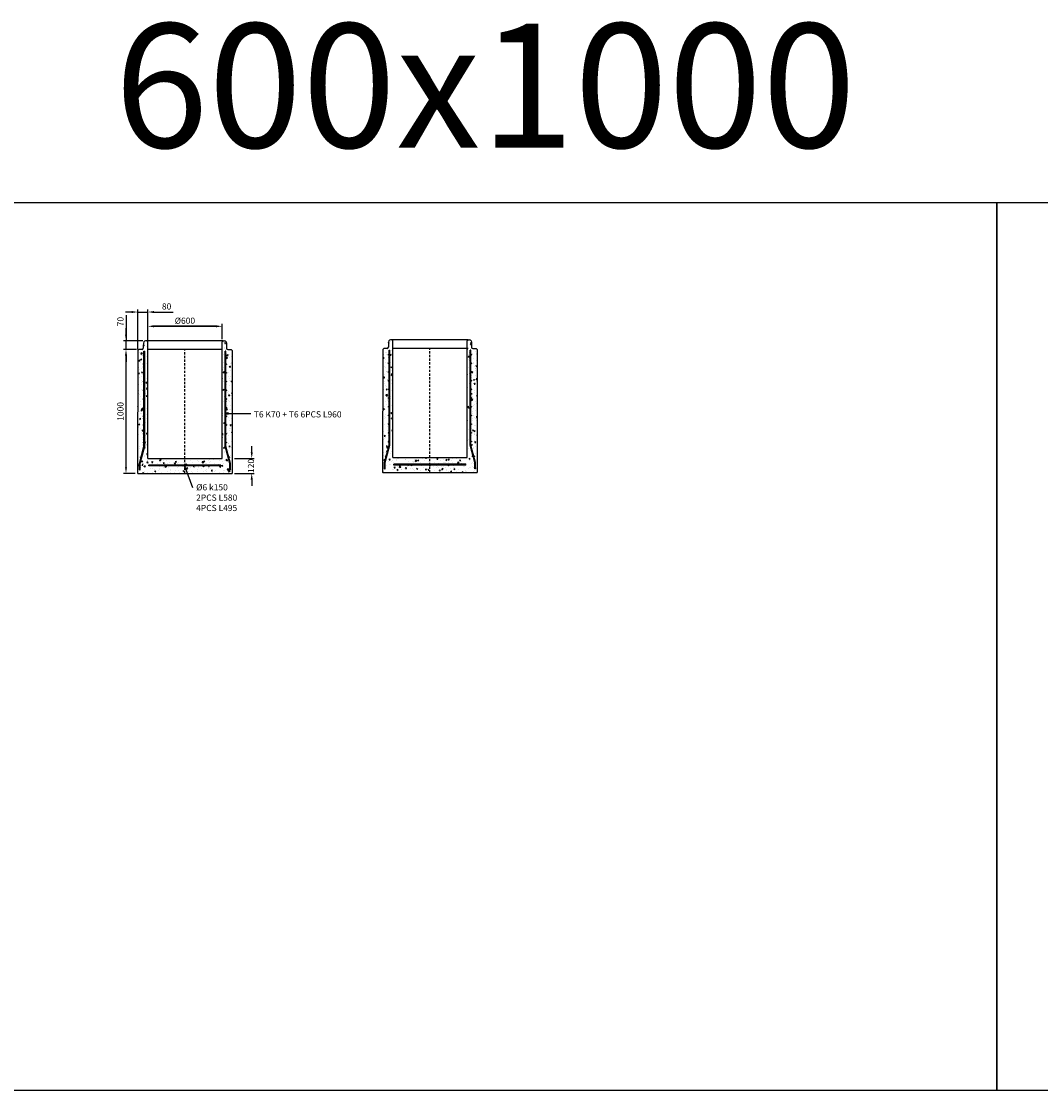
# Model space of a CAD drawing. Units: metres. Extents: x 49553 to 426907, y -83501 to 158050.
# Drawn here: x 195203 to 203421, y 59490 to 68112 of the extents above; entities that cross this region are included whole.
import ezdxf

# ---------------------------------------------------------------- set-up
doc = ezdxf.new("R2010")
doc.units = ezdxf.units.M
doc.header["$LTSCALE"] = 4
doc.header["$PDSIZE"] = 50
doc.linetypes.add('KP', pattern=[7.5, 4.5, -3])
doc.layers.get('0').update_dxf_attribs({"color": 1, "linetype": 'CONTINUOUS'})
doc.layers.get('Defpoints').update_dxf_attribs({"color": 1, "linetype": 'CONTINUOUS'})
for name, color, linetype in [('R0PAPERI', 7, 'CONTINUOUS'), ('R0YLEINEN', 7, 'CONTINUOUS'), ('R3RAUDOITUS', 7, 'CONTINUOUS'), ('R5AINE', 253, 'CONTINUOUS'), ('R8MERKINNAT', 7, 'CONTINUOUS'), ('R8MITAT', 1, 'CONTINUOUS'), ('R8PUTKI', 5, 'CONTINUOUS'), ('R8RAKENNE', 7, 'CONTINUOUS'), ('Ruskon Betoni -keskilinja', 1, 'KP')]:
    doc.layers.add(name, color=color, linetype=linetype)
doc.styles.add('S', font='istorak', dxfattribs={"width": 0.8})
doc.dimstyles.new('RAK_10', dxfattribs={"dimscale": 20, "dimtxt": 2.5, "dimasz": 2.5, "dimexe": 1, "dimexo": 1, "dimgap": 1, "dimtad": 1, "dimdec": 0, "dimzin": 0, "dimdsep": 46, "dimtxsty": 'S', "dimcen": 2.5, "dimclrd": 256, "dimclre": 256, "dimclrt": 7, "dimadec": 0, "dimazin": 0, "dimtp": 6, "dimtm": 6, "dimtfac": 1, "dimtdec": 0, "dimtofl": 0, "dimtmove": 1, "dimatfit": 3, "dimldrblk": 'NONE', "dimfxl": 2, "dimtolj": 1, "dimtzin": 0, "dimlwd": -1, "dimlwe": -1, "dimarcsym": 0})
pattern_1 = [(80, (104247.36, -17668.09), (82.873047, 38.64434), [9.525, -104.775]), (25, (104247.36, -17668.09), (-63.02475, 73.91925), [7.62, -83.82]), (130.451, (104254.27, -17664.87), (19.8488, 112.563376), [8.095, -89.045]), (76.1842, (104234.66, -17646.09), (127.89125, 49.5649), [14.2875, -157.1625]), (126.6356, (104245.32, -17641.96), (40.94266, 166.48947), [12.1425, -133.5675]), (21.184, (104234.66, -17646.09), (40.94293, 166.48937), [11.43, -125.73]), (51, (104248.834, -17645.24), (91.21755, -6.37855), [9.525, -104.775]), (356, (104248.83, -17645.24), (-19.28593, 95.206236), [7.62, -83.82]), (101.4514, (104256.435, -17645.77), (71.931337, 88.82776), [8.095, -89.045]), (67.5, (104247.36, -17668.09), (-19.801355, 37.385557), [0, -82.804, 0, -85.09, 0, -84.1375]), (37.5, (104247.36, -17668.09), (3.888619, 60.084377), [0, -48.514, 0, -80.899, 0, -32.0675]), (357.5, (104222.834, -17682.25), (60.144636, 31.41703), [0, -31.75, 0, -99.06, 0, -131.445]), (347.5, (104211.835, -17688.6), (57.785194, 48.04229), [0, -41.275, 0, -65.786, 0, -93.345])]
pattern_2 = [(80, (-91892.83, -82135.23), (82.873047, 38.64434), [9.525, -104.775]), (25, (-91892.83, -82135.23), (-63.02475, 73.91925), [7.62, -83.82]), (130.451, (-91885.93, -82132.01), (19.8488, 112.563376), [8.095, -89.045]), (76.1842, (-91905.53, -82113.24), (127.89125, 49.5649), [14.2875, -157.1625]), (126.6356, (-91894.87, -82109.1), (40.94266, 166.48947), [12.1425, -133.5675]), (21.184, (-91905.53, -82113.24), (40.94293, 166.48937), [11.43, -125.73]), (51, (-91891.36, -82112.386), (91.21755, -6.37855), [9.525, -104.775]), (356, (-91891.36, -82112.39), (-19.28593, 95.206236), [7.62, -83.82]), (101.4514, (-91883.76, -82112.92), (71.931337, 88.82776), [8.095, -89.045]), (67.5, (-91892.832, -82135.233), (-19.801355, 37.385557), [0, -82.804, 0, -85.09, 0, -84.1375]), (37.5, (-91892.83, -82135.233), (3.888619, 60.084377), [0, -48.514, 0, -80.899, 0, -32.0675]), (357.5, (-91917.36, -82149.394), (60.144636, 31.41703), [0, -31.75, 0, -99.06, 0, -131.445]), (347.5, (-91928.36, -82155.744), (57.785194, 48.04229), [0, -41.275, 0, -65.786, 0, -93.345])]

# ---------------------------------------------------------------- blocks, each defined once
blk = doc.blocks.new('*D1568')
at = {"layer": 'Defpoints', "color": 0, "linetype": 'Continuous', "transparency": 16777216}
for p in [(196221.6, 65653.3), (196221.6, 65528.7), (196821.6, 65528.7)]:
    blk.add_point(p, dxfattribs=at)
at = {"layer": 'R8MITAT', "transparency": 16777216}
for p, q in [((196221.6, 65548.7), (196221.6, 65673.3)), ((196771.6, 65653.3), (196271.6, 65653.3)), ((196821.6, 65548.7), (196821.6, 65673.3))]:
    blk.add_line(p, q, dxfattribs=at)
at = {"layer": 'R8MITAT', "linetype": 'Continuous', "transparency": 16777216}
for points in [[(196271.6, 65661.7), (196271.6, 65645), (196221.6, 65653.3)], [(196771.6, 65661.7), (196771.6, 65645), (196821.6, 65653.3)]]:
    blk.add_solid(points, dxfattribs=at)
at = {"layer": 'R8MITAT', "color": 7, "linetype": 'Continuous', "transparency": 16777216, "insert": (196521.6, 65698.3), "char_height": 50, "attachment_point": 5, "style": 'S'}
blk.add_mtext('\\A1;{Ø}600', dxfattribs=at)
blk = doc.blocks.new('_None')
blk = doc.blocks.new('*D1569')
at = {"layer": 'Defpoints', "color": 0, "transparency": 16777216}
for p in [(196046.6, 65467.1), (196149.6, 65467.1), (196140.2, 64467.1)]:
    blk.add_point(p, dxfattribs=at)
at = {"layer": 'R8MITAT', "transparency": 16777216}
for p, q in [((196129.6, 65467.1), (196026.6, 65467.1)), ((196046.6, 64517.1), (196046.6, 65417.1)), ((196120.2, 64467.1), (196026.6, 64467.1))]:
    blk.add_line(p, q, dxfattribs=at)
for points in [[(196038.2, 65417.1), (196054.9, 65417.1), (196046.6, 65467.1)], [(196038.2, 64517.1), (196054.9, 64517.1), (196046.6, 64467.1)]]:
    blk.add_solid(points, dxfattribs=at)
at = {"layer": 'R8MITAT', "color": 7, "transparency": 16777216, "insert": (196001.6, 64967.1), "char_height": 50, "attachment_point": 5, "rotation": 90, "style": 'S'}
blk.add_mtext('\\A1;1000', dxfattribs=at)
blk = doc.blocks.new('*D1570')
at = {"layer": 'Defpoints', "color": 0, "transparency": 16777216}
for p in [(196046.6, 65537.1), (196203.4, 65537.1), (196150.3, 65467.1)]:
    blk.add_point(p, dxfattribs=at)
at = {"layer": 'R8MITAT', "transparency": 16777216}
for p, q in [((196046.6, 65743.6), (196046.6, 65537.1)), ((196046.6, 65587.1), (196046.6, 65637.1)), ((196183.4, 65537.1), (196026.6, 65537.1)), ((196046.6, 65467.1), (196046.6, 65537.1)), ((196130.3, 65467.1), (196026.6, 65467.1)), ((196046.6, 65417.1), (196046.6, 65367.1))]:
    blk.add_line(p, q, dxfattribs=at)
for points in [[(196038.2, 65587.1), (196054.9, 65587.1), (196046.6, 65537.1)], [(196038.2, 65417.1), (196054.9, 65417.1), (196046.6, 65467.1)]]:
    blk.add_solid(points, dxfattribs=at)
at = {"layer": 'R8MITAT', "color": 7, "transparency": 16777216, "insert": (196001.6, 65691.2), "char_height": 50, "attachment_point": 5, "rotation": 90, "style": 'S'}
blk.add_mtext('\\A1;70', dxfattribs=at)
blk = doc.blocks.new('*D1571')
at = {"layer": 'Defpoints', "color": 0, "linetype": 'Continuous', "transparency": 16777216}
for p in [(196821.6, 65653.3), (196221.6, 65528.7), (196821.6, 65528.7)]:
    blk.add_point(p, dxfattribs=at)
at = {"layer": 'R8MITAT', "transparency": 16777216}
for p, q in [((196221.6, 65548.7), (196221.6, 65673.3)), ((196271.6, 65653.3), (196771.6, 65653.3)), ((196821.6, 65548.7), (196821.6, 65673.3))]:
    blk.add_line(p, q, dxfattribs=at)
at = {"layer": 'R8MITAT', "linetype": 'Continuous', "transparency": 16777216}
for points in [[(196271.6, 65661.7), (196271.6, 65645), (196221.6, 65653.3)], [(196771.6, 65661.7), (196771.6, 65645), (196821.6, 65653.3)]]:
    blk.add_solid(points, dxfattribs=at)
at = {"layer": 'R8MITAT', "color": 7, "linetype": 'Continuous', "transparency": 16777216, "insert": (196521.6, 65698.3), "char_height": 50, "attachment_point": 5, "style": 'S'}
blk.add_mtext('\\A1;{Ø}600', dxfattribs=at)
blk = doc.blocks.new('*D1572')
at = {"layer": 'Defpoints', "color": 0, "linetype": 'Continuous', "transparency": 16777216}
for p in [(196141.6, 65768.4), (196141.6, 65447.1), (196221.6, 65525.1)]:
    blk.add_point(p, dxfattribs=at)
at = {"layer": 'R8MITAT', "transparency": 16777216}
for p, q in [((196091.6, 65768.4), (196041.6, 65768.4)), ((196141.6, 65467.1), (196141.6, 65788.4)), ((196141.6, 65768.4), (196221.6, 65768.4)), ((196221.6, 65545.1), (196221.6, 65788.4)), ((196271.6, 65768.4), (196426.4, 65768.4))]:
    blk.add_line(p, q, dxfattribs=at)
at = {"layer": 'R8MITAT', "linetype": 'Continuous', "transparency": 16777216}
for points in [[(196091.6, 65776.7), (196091.6, 65760), (196141.6, 65768.4)], [(196271.6, 65776.7), (196271.6, 65760), (196221.6, 65768.4)]]:
    blk.add_solid(points, dxfattribs=at)
at = {"layer": 'R8MITAT', "color": 7, "linetype": 'Continuous', "transparency": 16777216, "insert": (196374, 65813.4), "char_height": 50, "attachment_point": 5, "style": 'S'}
blk.add_mtext('\\A1;80', dxfattribs=at)
blk = doc.blocks.new('*D1540')
at = {"layer": 'Defpoints', "color": 0, "transparency": 16777216}
for p in [(196902.2, 64587.1), (197060.3, 64587.1), (196902.3, 64467.1)]:
    blk.add_point(p, dxfattribs=at)
at = {"layer": 'R8MITAT', "transparency": 16777216}
for p, q in [((197060.3, 64637.1), (197060.3, 64687.1)), ((196922.2, 64587.1), (197080.3, 64587.1)), ((196922.3, 64467.1), (197080.3, 64467.1)), ((197060.3, 64417.1), (197060.3, 64367.1))]:
    blk.add_line(p, q, dxfattribs=at)
for points in [[(197052, 64637.1), (197068.6, 64637.1), (197060.3, 64587.1)], [(197052, 64417.1), (197068.6, 64417.1), (197060.3, 64467.1)]]:
    blk.add_solid(points, dxfattribs=at)
at = {"layer": 'R8MITAT', "color": 7, "transparency": 16777216, "insert": (197054.1, 64527.1), "char_height": 50, "attachment_point": 5, "rotation": 90, "style": 'S'}
blk.add_mtext('\\A1;120', dxfattribs=at)
blk = doc.blocks.new('A$C66281018')
at = {"layer": 'R5AINE'}
h = blk.add_hatch(dxfattribs=at)
h.set_pattern_fill('AR-CONC', color=256, scale=0.5, angle=30)
h.set_pattern_definition(pattern_2)
edge = h.paths.add_edge_path()
edge.add_arc((48.4, 390), 3, -180, 0, ccw=False)
edge.add_arc((48.4, 390), 3, 0, 180, ccw=False)
edge.add_line((51.4, 390), (51.4, 530))
edge.add_arc((48.4, 530), 3, -180, 0, ccw=False)
edge.add_arc((48.4, 530), 3, 0, 180, ccw=False)
edge.add_line((51.4, 530), (51.4, 670))
edge.add_arc((48.4, 670), 3, -180, 0, ccw=False)
edge.add_arc((48.4, 670), 3, 0, 180, ccw=False)
edge.add_line((51.4, 670), (51.4, 810))
edge.add_arc((48.4, 810), 3, -180, 0, ccw=False)
edge.add_arc((48.4, 810), 3, 0, 180, ccw=False)
edge.add_line((51.4, 810), (51.4, 950))
edge.add_arc((48.4, 950), 3, -180, 0, ccw=False)
edge.add_arc((48.4, 950), 3, 0, 180, ccw=False)
edge.add_line((51.4, 950), (51.4, 985))
edge.add_line((51.4, 985), (57.4, 985))
edge.add_line((57.4, 985), (57.4, 188.6))
edge.add_line((57.4, 188.6), (20.3, 50))
edge.add_line((20.3, 50), (20.3, 0.1))
edge.add_arc((22, 15), 15, 263.4936, 325)
edge.add_line((34.3, 6.4), (38.5, 25.8))
edge.add_line((38.5, 25.8), (40.8, 58.9))
edge.add_arc((57, 61.7), 16.5, 68.544, 189.74301, ccw=False)
edge.add_line((63.1, 77.1), (81.4, 77.1))
edge.add_line((81.4, 77.1), (81.4, 1062))
edge.add_line((81.4, 1062), (73.4, 1070))
edge.add_line((73.4, 1070), (62.6, 1070))
edge.add_arc((62.6, 1057), 13, 90, 165)
edge.add_line((50, 1060.4), (47.2, 1050))
edge.add_line((47.2, 1050), (45.8, 1009.7))
edge.add_arc((35.8, 1010), 10, 270, 358, ccw=False)
edge.add_line((35.8, 1000), (9.4, 1000))
edge.add_line((9.4, 1000), (1.4, 992))
edge.add_line((1.4, 992), (0, 0))
edge.add_line((0, 0), (14.3, 0))
edge.add_line((14.3, 0), (14.3, 50.8))
edge.add_line((14.3, 50.8), (27.5, 100))
edge.add_arc((24.5, 100), 3, -180, 0, ccw=False)
edge.add_arc((24.5, 100), 3, 0, 180, ccw=False)
edge.add_line((27.5, 100), (51.4, 189.4))
edge.add_line((51.4, 189.4), (51.4, 250))
edge.add_arc((48.4, 250), 3, -180, 0, ccw=False)
edge.add_arc((48.4, 250), 3, 0, 180, ccw=False)
edge.add_line((51.4, 250), (51.4, 390))
h = blk.add_hatch(dxfattribs=at)
h.set_pattern_fill('AR-CONC', color=256, scale=0.5, angle=30)
h.set_pattern_definition(pattern_2)
edge = h.paths.add_edge_path()
edge.add_arc((714.4, 390), 3, 540, 720)
edge.add_arc((714.4, 390), 3, 360, 540)
edge.add_line((711.4, 390), (711.4, 530))
edge.add_arc((714.4, 530), 3, 540, 720)
edge.add_arc((714.4, 530), 3, 360, 540)
edge.add_line((711.4, 530), (711.4, 670))
edge.add_arc((714.4, 670), 3, 540, 720)
edge.add_arc((714.4, 670), 3, 360, 540)
edge.add_line((711.4, 670), (711.4, 810))
edge.add_arc((714.4, 810), 3, 540, 720)
edge.add_arc((714.4, 810), 3, 360, 540)
edge.add_line((711.4, 810), (711.4, 950))
edge.add_arc((714.4, 950), 3, 540, 720)
edge.add_arc((714.4, 950), 3, 360, 540)
edge.add_line((711.4, 950), (711.4, 985))
edge.add_line((711.4, 985), (705.4, 985))
edge.add_line((705.4, 985), (705.4, 188.6))
edge.add_line((705.4, 188.6), (742.6, 50))
edge.add_line((742.6, 50), (742.6, 0.1))
edge.add_arc((740.9, 15), 15, 215, 276.5064, ccw=False)
edge.add_line((728.6, 6.4), (724.4, 25.8))
edge.add_line((724.4, 25.8), (722.1, 58.9))
edge.add_arc((705.8, 61.7), 16.5, 350.25699, 471.456)
edge.add_line((699.8, 77.1), (681.4, 77.1))
edge.add_line((681.4, 77.1), (681.4, 1062))
edge.add_line((681.4, 1062), (689.4, 1070))
edge.add_line((689.4, 1070), (700.3, 1070))
edge.add_arc((700.3, 1057), 13, 375, 450, ccw=False)
edge.add_line((712.8, 1060.4), (715.6, 1050))
edge.add_line((715.6, 1050), (717, 1009.7))
edge.add_arc((727, 1010), 10, 182, 270)
edge.add_line((727, 1000), (753.4, 1000))
edge.add_line((753.4, 1000), (761.4, 992))
edge.add_line((761.4, 992), (762.9, 0))
edge.add_line((762.9, 0), (748.6, 0))
edge.add_line((748.6, 0), (748.6, 50.8))
edge.add_line((748.6, 50.8), (735.4, 100))
edge.add_arc((738.4, 100), 3, 540, 720)
edge.add_arc((738.4, 100), 3, 360, 540)
edge.add_line((735.4, 100), (711.4, 189.4))
edge.add_line((711.4, 189.4), (711.4, 250))
edge.add_arc((714.4, 250), 3, 540, 720)
edge.add_arc((714.4, 250), 3, 360, 540)
edge.add_line((711.4, 250), (711.4, 390))
h = blk.add_hatch(dxfattribs=at)
h.set_pattern_fill('AR-CONC', color=256, scale=0.5, angle=30)
h.set_pattern_definition([(80, (-45633.87, -25362.614), (82.87305, 38.64434), [9.525, -104.775]), (25, (-45633.87, -25362.61), (-63.02506, 73.91919), [7.62, -83.8203]), (130.45144, (-45626.97, -25359.39), (19.84799, 112.56352), [8.095, -89.04512]), (76.1842, (-45646.57, -25340.62), (127.89125, 49.5649), [14.2875, -157.1625]), (126.63556, (-45635.92, -25336.49), (40.94247, 166.4897), [12.1425, -133.5678]), (21.18415, (-45646.57, -25340.62), (40.94247, 166.4897), [11.43, -125.72987]), (51, (-45632.4, -25339.766), (91.21726, -6.37853), [9.525, -104.775]), (356, (-45632.4, -25339.77), (-19.28593, 95.20624), [7.62, -83.82]), (101.45145, (-45624.8, -25340.3), (71.93133, 88.8277), [8.095, -89.04497]), (67.5, (-45633.873, -25362.614), (-19.801355, 37.385557), [0, -82.804, 0, -85.09, 0, -84.1375]), (37.5, (-45633.873, -25362.614), (3.88862, 60.084377), [0, -48.514, 0, -80.899, 0, -32.0675]), (357.5, (-45658.4, -25376.774), (60.144636, 31.41703), [0, -31.75, 0, -99.06, 0, -131.445]), (347.5, (-45669.4, -25383.124), (57.785194, 48.04229), [0, -41.275, 0, -65.786, 0, -93.345])])
h.paths.add_polyline_path([(381.4, 120), (81.4, 120), (27.3, 0), (381.4, 0)])
h.paths.add_polyline_path([(681.4, 120), (381.4, 120), (381.4, 0), (762.1, 0)])
at = {"layer": 'R0PAPERI', "color": 6}
blk.add_line((681.4, 1070), (681.4, 1070), dxfattribs=at)
at = {"layer": 'R3RAUDOITUS'}
for p, q in [((51.4, 985), (57.4, 985)), ((711.4, 985), (705.4, 985)), ((91.4, 59.8), (91.4, 65.8)), ((671.4, 59.8), (671.4, 65.8))]:
    blk.add_line(p, q, dxfattribs=at)
for points in [[(14.3, 30), (14.3, 80.8), (51.4, 219.4), (51.4, 985)], [(20.3, 30), (20.3, 80), (57.4, 218.6), (57.4, 985)], [(742.6, 30), (742.6, 80), (705.4, 218.6), (705.4, 985)], [(748.6, 30), (748.6, 80.8), (711.4, 219.4), (711.4, 985)], [(14.3, 30), (20.3, 30)], [(671.4, 65.8), (671.4, 65.8), (671.4, 65.8), (91.4, 65.8)], [(671.4, 59.8), (671.4, 59.8), (671.4, 59.8), (91.4, 59.8)], [(748.6, 30), (742.6, 30)]]:
    blk.add_lwpolyline(points, dxfattribs=at)
for centre in [(48.4, 950), (714.4, 950), (48.4, 880), (714.4, 880), (48.4, 810), (714.4, 810), (48.4, 740), (714.4, 740), (48.4, 670), (714.4, 670), (48.4, 600), (48.4, 530), (714.4, 600), (714.4, 530), (48.4, 460), (714.4, 460), (48.4, 390), (714.4, 390), (48.4, 320), (714.4, 320), (48.4, 250), (714.4, 250), (24.5, 130), (738.4, 130), (231.4, 56.8), (381.4, 56.8), (531.4, 56.8)]:
    blk.add_circle(centre, 3, dxfattribs=at)
at = {"layer": 'R8PUTKI'}
for p, q in [((47.2, 1050), (45.8, 1009.7)), ((50, 1060.4), (47.2, 1050)), ((73.4, 1070), (62.6, 1070)), ((81.4, 1062), (73.4, 1070)), ((81.4, 120), (81.4, 1062)), ((681.4, 1062), (689.4, 1070)), ((681.4, 120), (681.4, 1062)), ((689.4, 1070), (700.3, 1070)), ((712.8, 1060.4), (715.6, 1050)), ((715.6, 1050), (717, 1009.7)), ((1.4, 992), (0, 0)), ((9.4, 1000), (1.4, 992)), ((35.8, 1000), (9.4, 1000)), ((727, 1000), (753.4, 1000)), ((753.4, 1000), (761.4, 992)), ((761.4, 992), (762.9, 0)), ((27.3, 0), (735.6, 0))]:
    blk.add_line(p, q, dxfattribs=at)
for points in [[(81.4, 120), (681.4, 120)], [(0.7, 0), (762.9, 0)]]:
    blk.add_lwpolyline(points, dxfattribs=at)
for centre, radius, start, end in [((62.6, 1057), 13, 90, 165), ((700.3, 1057), 13, 15, 90), ((35.8, 1010), 10, 270, 358), ((727, 1010), 10, 182, 270)]:
    blk.add_arc(centre, radius, start, end, dxfattribs=at)
at = {"layer": 'R8RAKENNE'}
for points in [[(689.4, 1070), (73.4, 1070)], [(681.4, 1000), (81.4, 1000)]]:
    blk.add_lwpolyline(points, dxfattribs=at)
at = {"layer": 'Ruskon Betoni -keskilinja'}
blk.add_lwpolyline([(381.4, 0), (381.4, 1000)], dxfattribs=at)

msp = doc.modelspace()

# ---------------------------------------------------------------- hatches: boundary and pattern name
at = {"layer": 'R5AINE'}
h = msp.add_hatch(dxfattribs=at)
h.set_pattern_fill('AR-CONC', color=256, scale=0.5, angle=30)
h.set_pattern_definition(pattern_1)
edge = h.paths.add_edge_path()
edge.add_arc((196188.62, 64857.14), 3, -180, 0, ccw=False)
edge.add_arc((196188.62, 64857.14), 3, 0, 180, ccw=False)
edge.add_line((196191.62, 64857.14), (196191.62, 64997.14))
edge.add_arc((196188.62, 64997.14), 3, -180, 0, ccw=False)
edge.add_arc((196188.62, 64997.14), 3, 0, 180, ccw=False)
edge.add_line((196191.62, 64997.14), (196191.62, 65137.14))
edge.add_arc((196188.62, 65137.14), 3, -180, 0, ccw=False)
edge.add_arc((196188.62, 65137.14), 3, 0, 180, ccw=False)
edge.add_line((196191.62, 65137.14), (196191.62, 65277.14))
edge.add_arc((196188.62, 65277.14), 3, -180, 0, ccw=False)
edge.add_arc((196188.62, 65277.14), 3, 0, 180, ccw=False)
edge.add_line((196191.62, 65277.14), (196191.62, 65417.14))
edge.add_arc((196188.62, 65417.14), 3, -180, 0, ccw=False)
edge.add_arc((196188.62, 65417.14), 3, 0, 180, ccw=False)
edge.add_line((196191.62, 65417.14), (196191.62, 65452.14))
edge.add_line((196191.62, 65452.14), (196197.62, 65452.14))
edge.add_line((196197.62, 65452.14), (196197.62, 64655.76))
edge.add_line((196197.62, 64655.76), (196160.48, 64517.14))
edge.add_line((196160.48, 64517.14), (196160.48, 64467.24))
edge.add_arc((196162.18, 64482.14), 15, 263.493605, 325)
edge.add_line((196174.46, 64473.54), (196178.68, 64492.96))
edge.add_line((196178.68, 64492.96), (196180.97, 64526.05))
edge.add_arc((196197.22, 64528.84), 16.49, 68.543996, 189.743012, ccw=False)
edge.add_line((196203.25, 64544.19), (196221.62, 64544.19))
edge.add_line((196221.62, 64544.19), (196221.62, 65529.14))
edge.add_line((196221.62, 65529.14), (196213.62, 65537.14))
edge.add_line((196213.62, 65537.14), (196202.76, 65537.14))
edge.add_arc((196202.76, 65524.14), 13, 90, 165)
edge.add_line((196190.2, 65527.51), (196187.42, 65517.14))
edge.add_line((196187.42, 65517.14), (196186.01, 65476.79))
edge.add_arc((196176.02, 65477.14), 10, 270, 358, ccw=False)
edge.add_line((196176.02, 65467.14), (196149.62, 65467.14))
edge.add_line((196149.62, 65467.14), (196141.61, 65459.14))
edge.add_line((196141.61, 65459.14), (196140.19, 64467.14))
edge.add_line((196140.19, 64467.14), (196154.48, 64467.14))
edge.add_line((196154.48, 64467.14), (196154.48, 64517.93))
edge.add_line((196154.48, 64517.93), (196167.66, 64567.14))
edge.add_arc((196164.66, 64567.14), 3, -180, 0, ccw=False)
edge.add_arc((196164.66, 64567.14), 3, 0, 180, ccw=False)
edge.add_line((196167.66, 64567.14), (196191.62, 64656.55))
edge.add_line((196191.62, 64656.55), (196191.62, 64717.14))
edge.add_arc((196188.62, 64717.14), 3, -180, 0, ccw=False)
edge.add_arc((196188.62, 64717.14), 3, 0, 180, ccw=False)
edge.add_line((196191.62, 64717.14), (196191.62, 64857.14))
h = msp.add_hatch(dxfattribs=at)
h.set_pattern_fill('AR-CONC', color=256, scale=0.5, angle=30)
h.set_pattern_definition(pattern_1)
edge = h.paths.add_edge_path()
edge.add_arc((196854.62, 64857.14), 3, 540, 720)
edge.add_arc((196854.62, 64857.14), 3, 360, 540)
edge.add_line((196851.62, 64857.14), (196851.62, 64997.14))
edge.add_arc((196854.62, 64997.14), 3, 540, 720)
edge.add_arc((196854.62, 64997.14), 3, 360, 540)
edge.add_line((196851.62, 64997.14), (196851.62, 65137.14))
edge.add_arc((196854.62, 65137.14), 3, 540, 720)
edge.add_arc((196854.62, 65137.14), 3, 360, 540)
edge.add_line((196851.62, 65137.14), (196851.62, 65277.14))
edge.add_arc((196854.62, 65277.14), 3, 540, 720)
edge.add_arc((196854.62, 65277.14), 3, 360, 540)
edge.add_line((196851.62, 65277.14), (196851.62, 65417.14))
edge.add_arc((196854.62, 65417.14), 3, 540, 720)
edge.add_arc((196854.62, 65417.14), 3, 360, 540)
edge.add_line((196851.62, 65417.14), (196851.62, 65452.14))
edge.add_line((196851.62, 65452.14), (196845.62, 65452.14))
edge.add_line((196845.62, 65452.14), (196845.62, 64655.76))
edge.add_line((196845.62, 64655.76), (196882.76, 64517.14))
edge.add_line((196882.76, 64517.14), (196882.76, 64467.24))
edge.add_arc((196881.06, 64482.14), 15, 215, 276.506395, ccw=False)
edge.add_line((196868.78, 64473.54), (196864.57, 64492.96))
edge.add_line((196864.57, 64492.96), (196862.27, 64526.05))
edge.add_arc((196846.02, 64528.84), 16.49, 350.256988, 471.456004)
edge.add_line((196839.99, 64544.19), (196821.62, 64544.19))
edge.add_line((196821.62, 64544.19), (196821.62, 65529.14))
edge.add_line((196821.62, 65529.14), (196829.62, 65537.14))
edge.add_line((196829.62, 65537.14), (196840.48, 65537.14))
edge.add_arc((196840.48, 65524.14), 13, 375, 450, ccw=False)
edge.add_line((196853.04, 65527.51), (196855.82, 65517.14))
edge.add_line((196855.82, 65517.14), (196857.23, 65476.79))
edge.add_arc((196867.22, 65477.14), 10, 182, 270)
edge.add_line((196867.22, 65467.14), (196893.62, 65467.14))
edge.add_line((196893.62, 65467.14), (196901.63, 65459.14))
edge.add_line((196901.63, 65459.14), (196903.05, 64467.14))
edge.add_line((196903.05, 64467.14), (196888.76, 64467.14))
edge.add_line((196888.76, 64467.14), (196888.76, 64517.93))
edge.add_line((196888.76, 64517.93), (196875.58, 64567.14))
edge.add_arc((196878.58, 64567.14), 3, 540, 720)
edge.add_arc((196878.58, 64567.14), 3, 360, 540)
edge.add_line((196875.58, 64567.14), (196851.62, 64656.55))
edge.add_line((196851.62, 64656.55), (196851.62, 64717.14))
edge.add_arc((196854.62, 64717.14), 3, 540, 720)
edge.add_arc((196854.62, 64717.14), 3, 360, 540)
edge.add_line((196851.62, 64717.14), (196851.62, 64857.14))
h = msp.add_hatch(dxfattribs=at)
h.set_pattern_fill('AR-CONC', color=256, scale=0.5, angle=30)
h.set_pattern_definition([(80, (150506.32, 39104.53), (82.87305, 38.64434), [9.525, -104.775]), (25, (150506.32, 39104.53), (-63.02506, 73.91919), [7.62, -83.8203]), (130.45144, (150513.225, 39107.75), (19.84799, 112.56352), [8.095, -89.04512]), (76.1842, (150493.62, 39126.53), (127.89125, 49.5649), [14.2875, -157.1625]), (126.63556, (150504.28, 39130.66), (40.94247, 166.4897), [12.1425, -133.5678]), (21.18415, (150493.62, 39126.53), (40.94247, 166.4897), [11.43, -125.72987]), (51, (150507.79, 39127.38), (91.21726, -6.37853), [9.525, -104.775]), (356, (150507.79, 39127.38), (-19.28593, 95.20624), [7.62, -83.82]), (101.45145, (150515.39, 39126.85), (71.93133, 88.8277), [8.095, -89.04497]), (67.5, (150506.32, 39104.53), (-19.801355, 37.385557), [0, -82.804, 0, -85.09, 0, -84.1375]), (37.5, (150506.32, 39104.53), (3.88862, 60.084377), [0, -48.514, 0, -80.899, 0, -32.0675]), (357.5, (150481.793, 39090.37), (60.144636, 31.41703), [0, -31.75, 0, -99.06, 0, -131.445]), (347.5, (150470.794, 39084.02), (57.785194, 48.04229), [0, -41.275, 0, -65.786, 0, -93.345])])
h.paths.add_polyline_path([(196521.62, 64587.14), (196221.62, 64587.14), (196167.48, 64467.14), (196521.62, 64467.14)])
h.paths.add_polyline_path([(196821.62, 64587.14), (196521.62, 64587.14), (196521.62, 64467.14), (196902.34, 64467.14)])

# ---------------------------------------------------------------- linework, layer by layer
at = {"layer": 'R0PAPERI', "color": 6}
msp.add_line((196821.63, 65537.14), (196821.63, 65537.14), dxfattribs=at)
at = {"layer": 'R0PAPERI', "color": 3, "linetype": 'Continuous'}
for points in [[(194825.21, 66651.57), (203067.36, 66651.57), (203067.36, 59489.51), (194825.21, 59489.51)], [(203067.36, 66651.57), (211309.52, 66651.57), (211309.52, 59489.51), (203067.36, 59489.51)]]:
    msp.add_lwpolyline(points, close=True, dxfattribs=at)
at = {"layer": 'R3RAUDOITUS'}
for p, q in [((196191.62, 65452.14), (196197.62, 65452.14)), ((196851.62, 65452.14), (196845.62, 65452.14)), ((196231.62, 64526.94), (196231.62, 64532.94)), ((196811.62, 64526.94), (196811.62, 64532.94))]:
    msp.add_line(p, q, dxfattribs=at)
for points in [[(196154.48, 64497.14), (196154.48, 64547.93), (196191.62, 64686.55), (196191.62, 65452.14)], [(196160.48, 64497.14), (196160.48, 64547.14), (196197.62, 64685.76), (196197.62, 65452.14)], [(196882.76, 64497.14), (196882.76, 64547.14), (196845.62, 64685.76), (196845.62, 65452.14)], [(196888.76, 64497.14), (196888.76, 64547.93), (196851.62, 64686.55), (196851.62, 65452.14)], [(196811.62, 64532.94), (196811.62, 64532.94), (196811.62, 64532.94), (196231.62, 64532.94)], [(196811.62, 64526.94), (196811.62, 64526.94), (196811.62, 64526.94), (196231.62, 64526.94)], [(196154.48, 64497.14), (196160.48, 64497.14)], [(196888.76, 64497.14), (196882.76, 64497.14)]]:
    msp.add_lwpolyline(points, dxfattribs=at)
for centre in [(196188.62, 65417.14), (196854.62, 65417.14), (196188.62, 65347.14), (196188.62, 65277.14), (196854.62, 65347.14), (196854.62, 65277.14), (196188.62, 65207.14), (196854.62, 65207.14), (196188.62, 65137.14), (196854.62, 65137.14), (196188.62, 65067.14), (196854.62, 65067.14), (196188.62, 64997.14), (196188.62, 64927.14), (196854.62, 64997.14), (196854.62, 64927.14), (196188.62, 64857.14), (196854.62, 64857.14), (196188.62, 64787.14), (196854.62, 64787.14), (196188.62, 64717.14), (196854.62, 64717.14), (196164.66, 64597.14), (196878.58, 64597.14), (196371.62, 64523.94), (196521.62, 64523.94), (196671.62, 64523.94)]:
    msp.add_circle(centre, 3, dxfattribs=at)
at = {"layer": 'R8MERKINNAT', "color": 1}
for points in [[(197054.04, 64947.64), (196866, 64947.7)], [(196586.3, 64350.09), (196521.62, 64524.05)]]:
    msp.add_lwpolyline(points, dxfattribs=at)
at = {"layer": 'R8PUTKI'}
for p, q in [((196213.62, 65537.14), (196202.76, 65537.14)), ((196221.62, 65529.14), (196213.62, 65537.14)), ((196821.62, 65529.14), (196829.62, 65537.14)), ((196829.62, 65537.14), (196840.48, 65537.14)), ((196141.61, 65459.14), (196140.19, 64467.14)), ((196149.62, 65467.14), (196141.61, 65459.14)), ((196176.02, 65467.14), (196149.62, 65467.14)), ((196187.42, 65517.14), (196186.01, 65476.79)), ((196190.2, 65527.51), (196187.42, 65517.14)), ((196221.62, 64587.14), (196221.62, 65529.14)), ((196821.62, 64587.14), (196821.62, 65529.14)), ((196853.04, 65527.51), (196855.82, 65517.14)), ((196855.82, 65517.14), (196857.23, 65476.79)), ((196867.22, 65467.14), (196893.62, 65467.14)), ((196893.62, 65467.14), (196901.63, 65459.14)), ((196901.63, 65459.14), (196903.05, 64467.14)), ((196167.48, 64467.14), (196875.76, 64467.14))]:
    msp.add_line(p, q, dxfattribs=at)
for points in [[(196221.62, 64587.14), (196821.62, 64587.14)], [(196140.91, 64467.14), (196903.05, 64467.14)]]:
    msp.add_lwpolyline(points, dxfattribs=at)
for centre, radius, start, end in [((196202.76, 65524.14), 13, 90, 165), ((196840.48, 65524.14), 13, 15, 90), ((196176.02, 65477.14), 10, 270, 358), ((196867.22, 65477.14), 10, 182, 270)]:
    msp.add_arc(centre, radius, start, end, dxfattribs=at)
at = {"layer": 'R8RAKENNE'}
for points in [[(196829.62, 65537.14), (196213.62, 65537.14)], [(196821.63, 65467.14), (196221.62, 65467.14)]]:
    msp.add_lwpolyline(points, dxfattribs=at)
at = {"layer": 'Ruskon Betoni -keskilinja'}
msp.add_lwpolyline([(196521.62, 64467.14), (196521.62, 65467.14)], dxfattribs=at)

# ---------------------------------------------------------------- block references
msp.add_blockref('A$C66281018', (198115.84, 64474.84))

# ---------------------------------------------------------------- texts
at = {"layer": 'R0YLEINEN', "linetype": 'Continuous', "insert": (198942.15, 68094.57), "char_height": 1000, "attachment_point": 2, "style": 'S'}
msp.add_mtext_dynamic_manual_height_columns('\\pt3000;600x1000', width=2616.1742, gutter_width=125, heights=[0], dxfattribs=at)
at = {"layer": 'R8MERKINNAT', "char_height": 50, "attachment_point": 1, "style": 'S'}
for s, width, insert in [('T6 K70 + T6 6PCS L960', 895.2159, (197077.36, 64968.37)), ('%%C6 k150\\P2PCS L580\\P4PCS L495', 767.3061, (196612.27, 64379.88))]:
    msp.add_mtext_dynamic_manual_height_columns(s, width=width, gutter_width=1, heights=[0], dxfattribs=dict(at, insert=insert))

# ---------------------------------------------------------------- dimensions: what is measured, and where the dimension line sits
at = {"layer": 'R8MITAT', "linetype": 'Continuous'}
dim = msp.add_linear_dim(base=(196141.61, 65768.36), p1=(196221.62, 65525.14), p2=(196141.61, 65447.14), angle=180, dimstyle='RAK_10', override={"dimtofl": 1, "dimtmove": 0}, dxfattribs=at)
dim.commit()
dim.dimension.update_dxf_attribs({"geometry": '*D1572', "text_midpoint": (196374, 65768.36), "dimtype": 160})
at = {"layer": 'R8MITAT'}
for base, p1, p2, angle, picture, middle in [((196046.58, 65537.14), (196150.27, 65467.14), (196203.41, 65537.14), 90, '*D1570', (196047.22, 65691.18)), ((197060.32, 64587.14), (196902.34, 64467.14), (196902.17, 64587.14), 270, '*D1540', (197099.05, 64527.14))]:
    dim = msp.add_linear_dim(base=base, p1=p1, p2=p2, angle=angle, dimstyle='RAK_10', dxfattribs=at)
    dim.commit()
    dim.dimension.update_dxf_attribs({"geometry": picture, "text_midpoint": middle, "dimtype": 160})
at = {"layer": 'R8MITAT', "linetype": 'Continuous'}
dim = msp.add_linear_dim(base=(196221.62, 65653.34), p1=(196821.62, 65528.74), p2=(196221.62, 65528.74), angle=180, text='{Ø}<>', dimstyle='RAK_10', dxfattribs=at)
dim.commit()
dim.dimension.update_dxf_attribs({"geometry": '*D1568', "text_midpoint": (196521.62, 65698.34)})
dim = msp.add_linear_dim(base=(196821.62, 65653.34), p1=(196221.62, 65528.74), p2=(196821.62, 65528.74), text='{Ø}<>', dimstyle='RAK_10', dxfattribs=at)
dim.commit()
dim.dimension.update_dxf_attribs({"geometry": '*D1571', "text_midpoint": (196521.62, 65698.34)})
at = {"layer": 'R8MITAT'}
dim = msp.add_linear_dim(base=(196046.58, 65467.14), p1=(196140.19, 64467.14), p2=(196149.62, 65467.14), angle=90, dimstyle='RAK_10', dxfattribs=at)
dim.commit()
dim.dimension.update_dxf_attribs({"geometry": '*D1569', "text_midpoint": (196001.58, 64967.14)})

doc.saveas('drawing.dxf')
